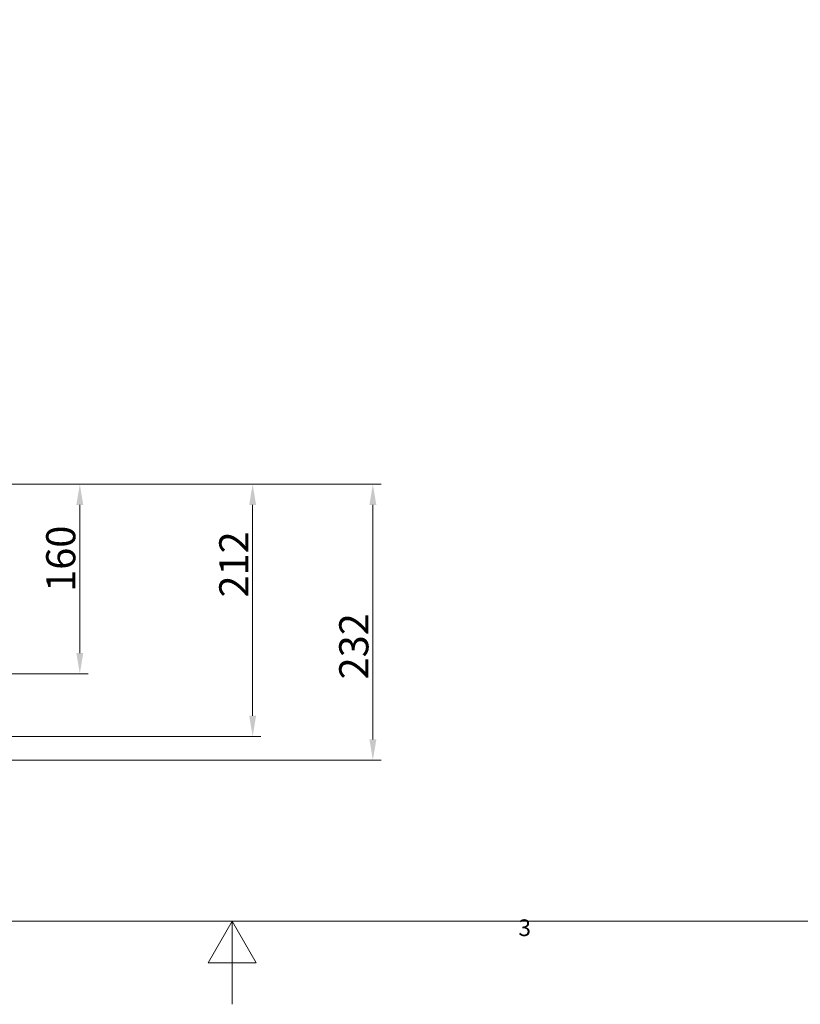
# Model space of a CAD drawing. Units: millimetres. Extents: x 0 to 2940, y 151 to 2230.
# Drawn here: x 1291 to 1947, y 151 to 979 of the extents above; entities that cross this region are included whole.
import ezdxf

# ---------------------------------------------------------------- set-up
doc = ezdxf.new("R2010")
doc.units = ezdxf.units.MM
doc.header["$LTSCALE"] = 7
doc.layers.get('0').update_dxf_attribs({"lineweight": 25})
for name, color, linetype, lineweight in [('Dimensions(EnSy)', 7, 'Continuous', 5), ('Sketch Geometry(EnSy)', 7, 'Continuous', 15), ('Symbols(EnSy)', 7, 'Continuous', 18)]:
    doc.layers.add(name, color=color, linetype=linetype, lineweight=lineweight)
doc.styles.add('EnSy normal', font='arial.ttf')
doc.styles.add('EnSy small', font='arial.ttf')
doc.dimstyles.new('EnSy', dxfattribs={"dimscale": 7, "dimtxt": 3.5, "dimasz": 2.5, "dimexe": 1, "dimexo": 1, "dimgap": 0.5, "dimtad": 1, "dimdec": 1, "dimrnd": 1e-08, "dimzin": 0, "dimtxsty": 'EnSy normal', "dimcen": 0.09, "dimdle": 10, "dimclrd": 7, "dimclre": 7, "dimclrt": 7, "dimazin": 0, "dimtfac": 1, "dimtmove": 0, "dimatfit": 3, "dimfxl": 1, "dimtolj": 1, "dimtzin": 0, "dimlwd": 9, "dimlwe": 9, "dimarcsym": 0})

# ---------------------------------------------------------------- blocks, each defined once
blk = doc.blocks.new('Borders Default Border')
at = {"layer": 'Sketch Geometry(EnSy)', "flags": 128}
for points in [[(10, 10), (10, 287), (410, 287), (410, 10), (10, 10)], [(210, 0), (210, 10), (207.11, 5), (212.89, 5), (210, 10)]]:
    blk.add_lwpolyline(points, dxfattribs=at)
at = {"layer": 'Symbols(EnSy)', "color": 7, "insert": (244.35, 7.57), "char_height": 2, "attachment_point": 7, "style": 'EnSy small'}
blk.add_mtext('3', dxfattribs=at)
blk = doc.blocks.new('*D13')
at = {"layer": 'Defpoints', "color": 0, "linetype": 'Continuous', "transparency": 16777216}
for p in [(1126.43, 588.38), (1040.93, 428.82), (1341.89, 428.82)]:
    blk.add_point(p, dxfattribs=at)
at = {"layer": 'Dimensions(EnSy)', "color": 7, "linetype": 'Continuous', "lineweight": 9, "transparency": 16777216}
for p, q in [((1133.43, 588.38), (1348.89, 588.38)), ((1341.89, 570.88), (1341.89, 446.32)), ((1047.93, 428.82), (1348.89, 428.82))]:
    blk.add_line(p, q, dxfattribs=at)
at = {"layer": 'Dimensions(EnSy)', "color": 7, "linetype": 'Continuous', "transparency": 16777216}
for points in [[(1338.97, 570.88), (1344.8, 570.88), (1341.89, 588.38)], [(1338.97, 446.32), (1344.8, 446.32), (1341.89, 428.82)]]:
    blk.add_solid(points, dxfattribs=at)
at = {"layer": 'Dimensions(EnSy)', "color": 7, "linetype": 'Continuous', "lineweight": 9, "transparency": 16777216, "insert": (1325.88, 497.82), "char_height": 24.5, "attachment_point": 4, "rotation": 90, "style": 'EnSy normal'}
blk.add_mtext('\\A1;160', dxfattribs=at)
blk = doc.blocks.new('*D26')
at = {"layer": 'Defpoints', "color": 0, "linetype": 'Continuous', "transparency": 16777216}
for p in [(1135.52, 588.38), (617.93, 356.22), (1588.16, 356.22)]:
    blk.add_point(p, dxfattribs=at)
at = {"layer": 'Dimensions(EnSy)', "color": 7, "linetype": 'Continuous', "lineweight": 9, "transparency": 16777216}
for p, q in [((1142.52, 588.38), (1595.16, 588.38)), ((1588.16, 570.88), (1588.16, 373.72)), ((624.93, 356.22), (1595.16, 356.22))]:
    blk.add_line(p, q, dxfattribs=at)
at = {"layer": 'Dimensions(EnSy)', "color": 7, "linetype": 'Continuous', "transparency": 16777216}
for points in [[(1585.25, 570.88), (1591.08, 570.88), (1588.16, 588.38)], [(1585.25, 373.72), (1591.08, 373.72), (1588.16, 356.22)]]:
    blk.add_solid(points, dxfattribs=at)
at = {"layer": 'Dimensions(EnSy)', "color": 7, "linetype": 'Continuous', "lineweight": 9, "transparency": 16777216, "insert": (1572.15, 424.23), "char_height": 24.5, "attachment_point": 4, "rotation": 90, "style": 'EnSy normal'}
blk.add_mtext('\\A1;232', dxfattribs=at)
blk = doc.blocks.new('*D29')
at = {"layer": 'Defpoints', "color": 0, "linetype": 'Continuous', "transparency": 16777216}
for p in [(1328.82, 588.38), (897.93, 376.22), (1487.13, 376.22)]:
    blk.add_point(p, dxfattribs=at)
at = {"layer": 'Dimensions(EnSy)', "color": 7, "linetype": 'Continuous', "lineweight": 9, "transparency": 16777216}
for p, q in [((1335.82, 588.38), (1494.13, 588.38)), ((1487.13, 570.88), (1487.13, 393.72)), ((904.93, 376.22), (1494.13, 376.22))]:
    blk.add_line(p, q, dxfattribs=at)
at = {"layer": 'Dimensions(EnSy)', "color": 7, "linetype": 'Continuous', "transparency": 16777216}
for points in [[(1484.21, 570.88), (1490.05, 570.88), (1487.13, 588.38)], [(1484.21, 393.72), (1490.05, 393.72), (1487.13, 376.22)]]:
    blk.add_solid(points, dxfattribs=at)
at = {"layer": 'Dimensions(EnSy)', "color": 7, "linetype": 'Continuous', "lineweight": 9, "transparency": 16777216, "insert": (1471.33, 493.06), "char_height": 24.5, "attachment_point": 4, "rotation": 90, "style": 'EnSy normal'}
blk.add_mtext('\\A1;212', dxfattribs=at)

msp = doc.modelspace()

# ---------------------------------------------------------------- block references
at = {"xscale": 7, "yscale": 7, "zscale": 7}
msp.add_blockref('Borders Default Border', (0, 151.14), dxfattribs=at)

# ---------------------------------------------------------------- dimensions: what is measured, and where the dimension line sits
at = {"layer": 'Dimensions(EnSy)', "color": 7, "linetype": 'Continuous', "lineweight": 9}
for base, p1, p2, override, picture, middle in [((1588.16, 356.22), (1135.52, 588.38), (617.93, 356.22), {"dimgap": 0.5, "dimdec": 0, "dimtol": 0, "dimlim": 0, "dimtp": 0, "dimtm": 0, "dimtdec": 0, "dimtofl": 0, "dimatfit": 1}, '*D26', (1588.16, 451.38)), ((1487.13, 376.22), (1328.82, 588.38), (897.93, 376.22), {"dimdec": 0, "dimtdec": 0, "dimtofl": 0, "dimatfit": 1}, '*D29', (1487.13, 520.21)), ((1341.89, 428.82), (1126.43, 588.38), (1040.93, 428.82), {"dimgap": 0.5, "dimdec": 0, "dimtol": 0, "dimlim": 0, "dimtp": 0, "dimtm": 0, "dimtdec": 0, "dimtofl": 0, "dimatfit": 1}, '*D13', (1341.89, 523.69))]:
    dim = msp.add_linear_dim(base=base, p1=p1, p2=p2, angle=90, dimstyle='EnSy', override=override, dxfattribs=at)
    dim.commit()
    dim.dimension.update_dxf_attribs({"geometry": picture, "text_midpoint": middle, "dimtype": 160})

doc.saveas('drawing.dxf')
